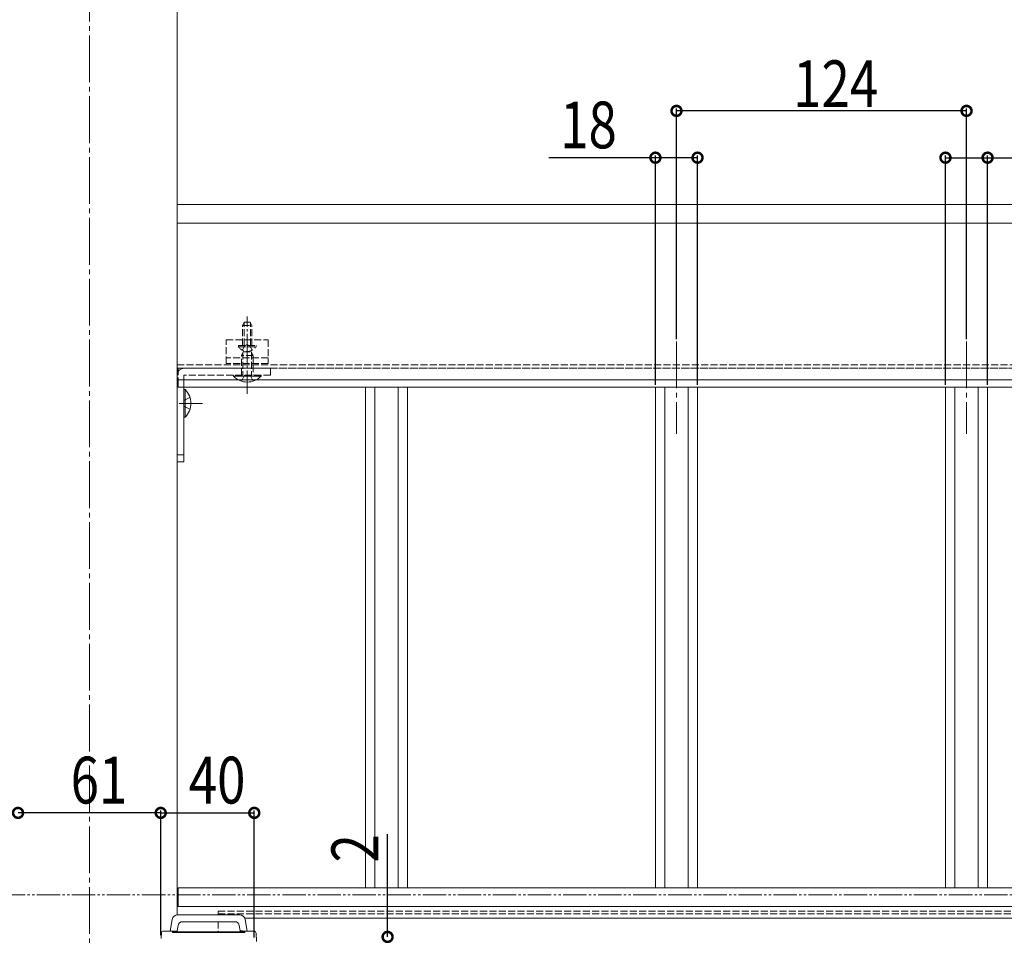
# Model space of a CAD drawing. Extents: x 0 to 2772, y 0 to 4489.
# Drawn here: x 1495 to 1916, y 2559 to 2951 of the extents above; entities that cross this region are included whole.
import ezdxf

# ---------------------------------------------------------------- set-up
doc = ezdxf.new("R2010")
doc.units = 0
for name, pattern in [('YCENTER_1', [13, 10, -1, 1, -1]), ('YDIVIDE_1', [15, 10, -1, 1, -1, 1, -1]), ('YHIDDEN_1', [4, 3, -1])]:
    doc.linetypes.add(name, pattern=pattern)
for name, color, linetype in [('YKK_12', 2, 'CONTINUOUS'), ('YKK_13', 4, 'CONTINUOUS'), ('YKK_D', 6, 'CONTINUOUS')]:
    doc.layers.add(name, color=color, linetype=linetype)
doc.styles.get("Standard").update_dxf_attribs({"font": 'txt', "bigfont": 'BIGFONT'})

msp = doc.modelspace()

# ---------------------------------------------------------------- linework, layer by layer
at = {"layer": 'YKK_12', "color": 2, "linetype": 'YCENTER_1', "lineweight": 13, "ltscale": 2}
for p, q in [((1524.63, 3749.79), (1524.63, 2226.54)), ((1775.63, 2813.04), (1775.63, 2773.54)), ((1899.63, 2813.04), (1899.63, 2773.54))]:
    msp.add_line(p, q, dxfattribs=at)
at = {"layer": 'YKK_12', "color": 2, "linetype": 'Continuous', "lineweight": 13}
for p, q in [((1562.13, 3241.54), (1562.13, 2568.02)), ((1562.13, 2871.54), (2237.13, 2871.54)), ((1562.13, 2871.54), (1562.13, 2796.54)), ((1562.13, 2863.54), (2237.13, 2863.54)), ((1562.13, 2796.54), (2237.13, 2796.54)), ((1562.63, 2796.54), (1562.63, 2793.54)), ((2236.63, 2793.54), (1562.63, 2793.54)), ((1642.63, 2793.54), (1642.63, 2579.54)), ((1646.69, 2793.54), (1646.69, 2579.54)), ((1656.58, 2793.54), (1656.58, 2579.54)), ((1660.63, 2793.54), (1660.63, 2579.54)), ((1766.63, 2793.54), (1766.63, 2579.54)), ((1770.69, 2793.54), (1770.69, 2579.54)), ((1780.58, 2793.54), (1780.58, 2579.54)), ((1784.63, 2793.54), (1784.63, 2579.54)), ((1890.63, 2793.54), (1890.63, 2579.54)), ((1894.69, 2793.54), (1894.69, 2579.54)), ((1904.58, 2793.54), (1904.58, 2579.54)), ((1908.63, 2793.54), (1908.63, 2579.54)), ((2236.63, 2579.54), (1562.63, 2579.54)), ((1562.63, 2571.54), (1562.63, 2579.54)), ((1562.13, 2571.54), (2206.12, 2571.54)), ((1562.13, 2571.54), (1562.13, 2568.02)), ((2206.12, 2571.54), (1562.63, 2571.54)), ((1591.09, 2566.54), (2204.96, 2566.54))]:
    msp.add_line(p, q, dxfattribs=at)
at = {"layer": 'YKK_12', "color": 2, "linetype": 'YHIDDEN_1', "lineweight": 13}
for p, q in [((1562.13, 2803.04), (2237.13, 2803.04)), ((1562.13, 2801.54), (2237.13, 2801.54)), ((1562.63, 2801.54), (1562.63, 2796.54)), ((2236.63, 2801.54), (1562.63, 2801.54)), ((1579.63, 2568.04), (1579.63, 2569.54)), ((1579.63, 2569.54), (2205.49, 2569.54)), ((1579.63, 2568.34), (2205.28, 2568.34)), ((1579.63, 2565.07), (1579.63, 2560.74))]:
    msp.add_line(p, q, dxfattribs=at)
at = {"layer": 'YKK_13', "color": 4, "linetype": 'YHIDDEN_1', "lineweight": 13}
for p, q in [((1590.83, 2821.24), (1590.13, 2819.84)), ((1590.79, 2811.24), (1590.79, 2821.15)), ((1590.83, 2821.24), (1593.43, 2821.24)), ((1593.43, 2821.24), (1594.13, 2819.84)), ((1593.48, 2811.24), (1593.48, 2821.15)), ((1590.13, 2811.24), (1590.13, 2819.84)), ((1590.13, 2819.84), (1594.13, 2819.84)), ((1594.13, 2811.24), (1594.13, 2819.84)), ((1583.13, 2803.54), (1583.13, 2813.74)), ((1583.13, 2813.74), (1601.13, 2813.74)), ((1601.13, 2813.74), (1601.13, 2803.54)), ((1588.38, 2810.74), (1588.38, 2811.24)), ((1588.38, 2811.24), (1595.88, 2811.24)), ((1588.38, 2810.74), (1595.88, 2810.74)), ((1589.63, 2806.94), (1590.43, 2808.64)), ((1590.08, 2809.23), (1590.99, 2811.09)), ((1590.29, 2808.33), (1590.29, 2798.64)), ((1590.43, 2808.64), (1593.83, 2808.64)), ((1590.99, 2811.09), (1592.13, 2811.7)), ((1593.28, 2811.09), (1592.13, 2811.7)), ((1594.18, 2809.23), (1593.28, 2811.09)), ((1594.63, 2806.94), (1593.83, 2808.64)), ((1593.98, 2808.33), (1593.98, 2798.64)), ((1595.88, 2810.74), (1595.88, 2811.24)), ((1601.13, 2806.04), (1583.13, 2806.04)), ((1601.13, 2803.54), (1583.13, 2803.54)), ((1589.63, 2798.64), (1589.63, 2806.94)), ((1594.63, 2806.94), (1589.63, 2806.94)), ((1594.63, 2806.94), (1594.63, 2798.64)), ((1565.13, 2801.54), (1602.13, 2801.54)), ((1602.13, 2801.54), (1602.13, 2798.64)), ((1602.13, 2798.64), (1565.03, 2798.64)), ((1565.03, 2798.54), (1565.03, 2798.64)), ((1598.03, 2798.64), (1586.23, 2798.64)), ((1589.63, 2796.03), (1590.91, 2798.64)), ((1594.63, 2796.03), (1593.36, 2798.64)), ((1565.03, 2792.44), (1565.03, 2780.64)), ((1567.65, 2789.04), (1565.03, 2787.77)), ((1567.65, 2784.04), (1565.03, 2785.32))]:
    msp.add_line(p, q, dxfattribs=at)
at = {"layer": 'YKK_13', "color": 4, "linetype": 'YCENTER_1', "lineweight": 13}
for p, q in [((1592.13, 2806.24), (1592.13, 2823.74)), ((1592.13, 2790.64), (1592.13, 2813.64)), ((1573.03, 2786.54), (1562.13, 2786.54))]:
    msp.add_line(p, q, dxfattribs=at)
at = {"layer": 'YKK_13', "color": 4, "linetype": 'Continuous', "lineweight": 13}
for p, q in [((1562.13, 2798.54), (1562.13, 2761.54)), ((1565.03, 2761.54), (1565.03, 2798.54)), ((1586.23, 2798.64), (1586.23, 2798.14)), ((1586.23, 2798.14), (1594.63, 2798.14)), ((1598.03, 2798.14), (1589.63, 2798.14)), ((1598.03, 2798.64), (1598.03, 2798.14)), ((1565.03, 2792.44), (1565.54, 2792.44)), ((1565.54, 2792.44), (1565.54, 2784.04)), ((1565.54, 2780.64), (1565.54, 2789.04)), ((1565.03, 2780.64), (1565.54, 2780.64)), ((1562.13, 2764.54), (1565.03, 2764.54)), ((1565.03, 2761.54), (1562.13, 2761.54)), ((1562.47, 2568.04), (1588.81, 2568.04)), ((1559.14, 2561.04), (1560.01, 2565.98)), ((1564.52, 2565.04), (1586.77, 2565.04)), ((1591.27, 2565.98), (1592.14, 2561.04)), ((1555.31, 2557.81), (1555.48, 2560.57)), ((1555.98, 2561.04), (1560.64, 2561.04)), ((1560.14, 2561.04), (1560.14, 2560.44)), ((1560.14, 2560.74), (1591.14, 2560.74)), ((1591.14, 2560.44), (1560.14, 2560.44)), ((1561.14, 2561.04), (1560.64, 2561.04)), ((1561.14, 2560.74), (1561.14, 2561.04)), ((1561.14, 2561.04), (1562.14, 2561.04)), ((1562.55, 2563.39), (1562.14, 2561.07)), ((1562.14, 2561.07), (1562.14, 2561.07)), ((1562.14, 2561.07), (1562.14, 2561.04)), ((1562.14, 2561.04), (1562.14, 2560.74)), ((1589.14, 2561.07), (1588.73, 2563.39)), ((1589.14, 2560.74), (1589.14, 2561.07)), ((1589.14, 2561.07), (1590.14, 2561.07)), ((1590.14, 2561.07), (1590.14, 2560.74)), ((1590.64, 2561.04), (1590.14, 2561.04)), ((1590.64, 2561.04), (1594.92, 2561.04)), ((1591.14, 2560.44), (1591.14, 2561.04)), ((1595.92, 2560.11), (1596.14, 2556.54))]:
    msp.add_line(p, q, dxfattribs=at)
at = {"layer": 'YKK_13', "color": 4, "linetype": 'YHIDDEN_1', "lineweight": 13}
for centre, radius, start, end in [((1592.13, 2813.27), 4.53, 214.0667, 325.9333), ((1565.13, 2798.54), 3, 90, 180)]:
    msp.add_arc(centre, radius, start, end, dxfattribs=at)
at = {"layer": 'YKK_13', "color": 4, "linetype": 'Continuous', "lineweight": 13}
for centre, radius, start, end in [((1592.13, 2803.88), 8.23, 224.2189, 315.7811), ((1559.8, 2786.54), 8.23, 314.2189, 45.7811), ((1562.47, 2565.54), 2.5, 90, 170), ((1588.81, 2565.54), 2.5, 10, 90), ((1564.52, 2563.04), 2, 90, 170), ((1586.77, 2563.04), 2, 10, 90), ((1555.98, 2560.54), 0.5, 90, 176.5), ((1594.92, 2560.04), 1, 3.5, 90)]:
    msp.add_arc(centre, radius, start, end, dxfattribs=at)
at = {"layer": 'YKK_D', "color": 6, "linetype": 'Continuous'}
for p, q in [((1775.63, 2814.04), (1775.63, 2912.54)), ((1899.63, 2911.54), (1775.63, 2911.54)), ((1899.63, 2814.04), (1899.63, 2912.54)), ((1766.63, 2794.54), (1766.63, 2892.54)), ((1784.63, 2794.54), (1784.63, 2892.54)), ((1890.63, 2794.54), (1890.63, 2892.54)), ((1908.63, 2794.54), (1908.63, 2892.54)), ((1766.63, 2891.54), (1721.05, 2891.54)), ((1784.63, 2891.54), (1766.63, 2891.54)), ((1890.63, 2891.54), (1908.63, 2891.54)), ((1908.63, 2891.54), (1954.22, 2891.54)), ((1555.13, 2611.54), (1494.13, 2611.54)), ((1555.13, 2559.24), (1555.13, 2612.54)), ((1555.13, 2559.24), (1555.13, 2612.54)), ((1555.13, 2611.54), (1595.13, 2611.54)), ((1595.13, 2558.29), (1595.13, 2612.54)), ((1652.13, 2558.54), (1652.13, 2602.48))]:
    msp.add_line(p, q, dxfattribs=at)
at = {"layer": 'YKK_D', "color": 6, "linetype": 'YDIVIDE_1', "lineweight": 13}
msp.add_line((737.13, 2576.54), (2409.13, 2576.54), dxfattribs=at)
at = {"layer": 'YKK_D', "color": 6, "linetype": 'ByBlock', "const_width": 4.25}
for points in [[(1776.17, 2911.54, 1), (1775.1, 2911.54, 1)], [(1899.1, 2911.54, 1), (1900.17, 2911.54, 1)], [(1767.17, 2891.54, 1), (1766.1, 2891.54, 1)], [(1784.1, 2891.54, 1), (1785.17, 2891.54, 1)], [(1891.17, 2891.54, 1), (1890.1, 2891.54, 1)], [(1908.1, 2891.54, 1), (1909.17, 2891.54, 1)], [(1493.6, 2611.54, 1), (1494.67, 2611.54, 1)], [(1494.67, 2611.54, 1), (1493.6, 2611.54, 1)], [(1554.6, 2611.54, 1), (1555.67, 2611.54, 1)], [(1555.67, 2611.54, 1), (1554.6, 2611.54, 1)], [(1594.6, 2611.54, 1), (1595.67, 2611.54, 1)], [(1652.13, 2559.08, 1), (1652.13, 2558.01, 1)]]:
    msp.add_lwpolyline(points, format="xyb", close=True, dxfattribs=at)

# ---------------------------------------------------------------- texts
at = {"layer": 'YKK_D', "color": 6, "width": 0.8}
for s, p in [('124', (1825.51, 2913.14)), ('18', (1725.9, 2895.54)), ('61', (1516.63, 2615.54)), ('40', (1567.13, 2615.54))]:
    msp.add_text(s, height=20, dxfattribs=at).set_placement(p)
msp.add_text('2', height=20, rotation=90, dxfattribs=at).set_placement((1648.13, 2590.34))

doc.saveas('drawing.dxf')
